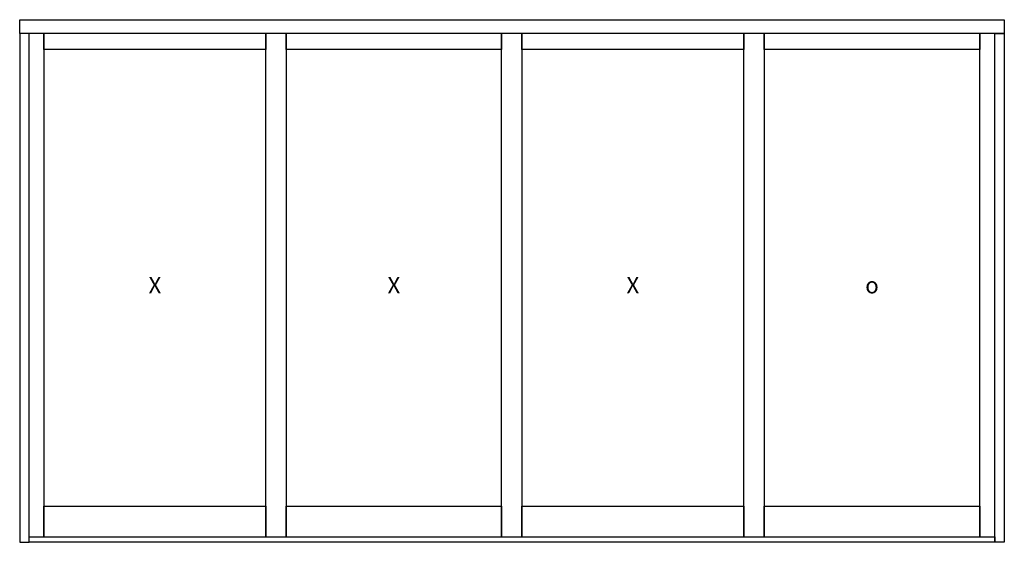
# Model space of a CAD drawing. Extents: x -2667 to 477, y -114 to 11546.
# Drawn here: x 22 to 172, y 99 to 179 of the extents above; entities that cross this region are included whole.
import ezdxf

# ---------------------------------------------------------------- set-up
doc = ezdxf.new("R2010")
doc.units = 0
doc.header["$MEASUREMENT"] = 0
doc.layers.add('ALUMINUM', color=32, linetype='Continuous', lineweight=30)
doc.styles.add('PRL arch det', font='ROMANS.shx')

msp = doc.modelspace()

# ---------------------------------------------------------------- linework, layer by layer
at = {"layer": 'ALUMINUM'}
for points in [[(22.427979, 178.729045), (172.294173, 178.729045), (172.294173, 176.639115), (22.427979, 176.639115)], [(22.427979, 99.223877), (23.883049, 99.223877), (23.883049, 176.639115), (22.427979, 176.639115)], [(172.294173, 99.223877), (170.839103, 99.223877), (170.839103, 176.639115), (172.294173, 176.639115)], [(23.883049, 100.036042), (170.839103, 100.036042), (170.839103, 99.223877), (23.883049, 99.223877)]]:
    msp.add_lwpolyline(points, close=True, dxfattribs=at)
for points in [[(26.111778, 176.639115), (26.111778, 100.036042)], [(59.905576, 176.639115), (59.905576, 174.188949), (26.111778, 174.188949), (26.111778, 176.639115)], [(59.905576, 100.036042), (59.905576, 176.639115)], [(95.780576, 176.639115), (95.780576, 174.188949), (62.986778, 174.188949), (62.986778, 176.639115)], [(62.986778, 176.639115), (62.986778, 100.036042)], [(95.780576, 100.036042), (95.780576, 176.639115)], [(98.861777, 176.639115), (98.861777, 100.036042)], [(132.655575, 176.639115), (132.655575, 174.188949), (98.861777, 174.188949), (98.861777, 176.639115)], [(132.655575, 100.036042), (132.655575, 176.639115)], [(135.736777, 176.639115), (135.736777, 100.036042)], [(168.574374, 176.639115), (168.574374, 174.188949), (135.736777, 174.188949), (135.736777, 176.639115)], [(168.574374, 100.036042), (168.574374, 176.639115)], [(26.111778, 100.036042), (26.111778, 104.723311), (59.905576, 104.723311), (59.905576, 100.036042)], [(62.986778, 100.036042), (62.986778, 104.723311), (95.780576, 104.723311), (95.780576, 100.036042)], [(98.861777, 100.036042), (98.861777, 104.723311), (132.655575, 104.723311), (132.655575, 100.036042)], [(135.736777, 100.036042), (135.736777, 104.723311), (168.574374, 104.723311), (168.574374, 100.036042)]]:
    msp.add_lwpolyline(points, dxfattribs=at)

# ---------------------------------------------------------------- texts
at = {"char_height": 2.5, "attachment_point": 5, "style": 'PRL arch det'}
for s, insert in [('{\\fTiffany Lt BT|b1|i0|c0|p18;X}', (43.008677, 138.337579)), ('{\\fTiffany Lt BT|b1|i0|c0|p18;X}', (79.383677, 138.337579)), ('{\\fTiffany Lt BT|b1|i0|c0|p18;X}', (115.758676, 138.337579)), ('{\\fTiffany Lt BT|b1|i0|c0|p18;o}', (152.155575, 138.337579))]:
    msp.add_mtext_dynamic_manual_height_columns(s, width=8.02091268, gutter_width=1.25, heights=[0], dxfattribs=dict(at, insert=insert))

doc.saveas('drawing.dxf')
